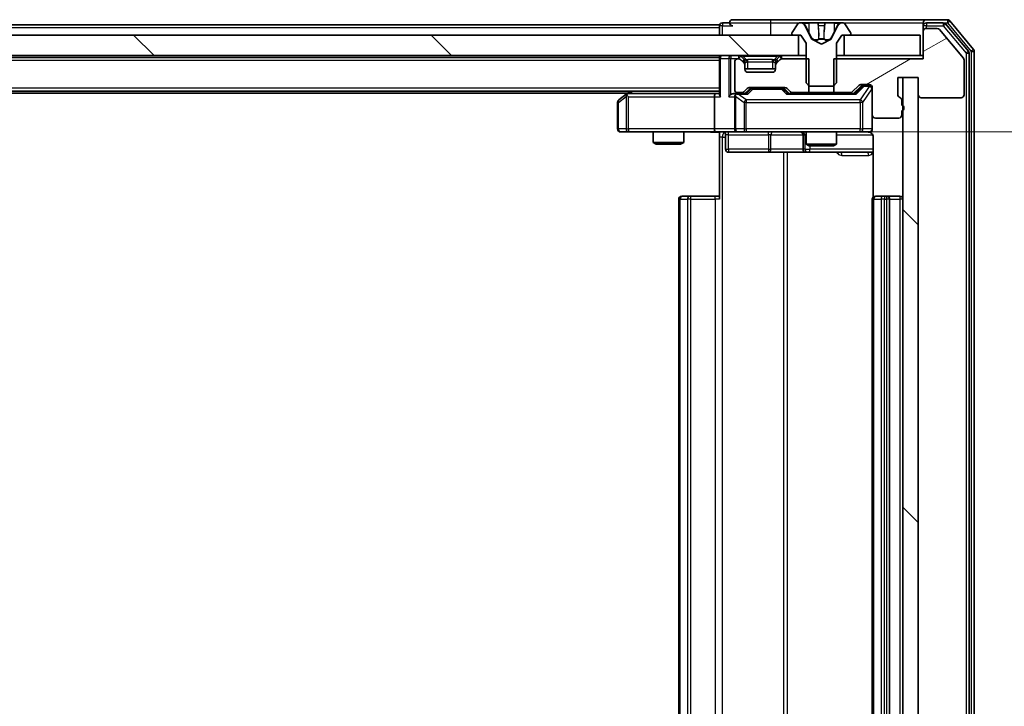
# Model space of a CAD drawing. Units: millimetres. Extents: x 0 to 10030, y 0 to 1826.
# Drawn here: x 2727 to 2824, y 1423 to 1490 of the extents above; entities that cross this region are included whole.
import ezdxf

# ---------------------------------------------------------------- set-up
doc = ezdxf.new("R2010")
doc.units = ezdxf.units.MM
doc.header["$LTSCALE"] = 2.5
doc.layers.get('Defpoints').update_dxf_attribs({"lineweight": 25})
for name, color, linetype, lineweight in [('Dimension (ISO)', 7, 'Continuous', 18), ('Dimension (ISO) @ 1', 7, 'Continuous', 18), ('Visible (ISO)', 7, 'Continuous', 35), ('Visible Narrow (ISO)', 7, 'Continuous', 25)]:
    doc.layers.add(name, color=color, linetype=linetype, lineweight=lineweight)
doc.layers.add('Hatch (ISO)', color=1, linetype='Continuous', lineweight=18, true_color=0xff0000)
doc.styles.add('Note Text (TK)', font='MS PGothic.ttf')
doc.dimstyles.new('Default - Method 1b (TK)', dxfattribs={"dimscale": 2.5, "dimtxt": 2.5, "dimasz": 2.5, "dimexe": 1, "dimexo": 1.5, "dimgap": 1, "dimtad": 1, "dimrnd": 1e-08, "dimdsep": 46, "dimtxsty": 'Note Text (TK)', "dimcen": 0.09, "dimdle": 5, "dimclrd": 100, "dimclre": 100, "dimclrt": 7, "dimadec": 1, "dimazin": 1, "dimtfac": 1, "dimtmove": 0, "dimatfit": 3, "dimfxl": 0, "dimtolj": 1, "dimlwd": -1, "dimlwe": -1, "dimarcsym": 0})
pattern_1 = [(135.0002, (893.25, -52), (-14.59286, -14.59297), [])]

# ---------------------------------------------------------------- blocks, each defined once
blk = doc.blocks.new('*D117')
at = {"layer": 'Defpoints', "color": 0, "transparency": 16777216}
for p in [(2795.392, 1479.045), (2795.392, 1368.545), (2918.892, 1368.545)]:
    blk.add_point(p, dxfattribs=at)
at = {"layer": 'Dimension (ISO)', "color": 100, "transparency": 16777216}
for p, q in [((2805.142, 1479.045), (2925.392, 1479.045)), ((2918.892, 1462.795), (2918.892, 1384.795)), ((2805.142, 1368.545), (2925.392, 1368.545))]:
    blk.add_line(p, q, dxfattribs=at)
for points in [[(2916.183, 1462.795), (2921.6, 1462.795), (2918.892, 1479.045)], [(2916.183, 1384.795), (2921.6, 1384.795), (2918.892, 1368.545)]]:
    blk.add_solid(points, dxfattribs=at)
at = {"layer": 'Dimension (ISO)', "color": 7, "transparency": 16777216, "insert": (2904.267, 1399.605), "char_height": 16.25, "attachment_point": 4, "rotation": 90, "style": 'Note Text (TK)'}
blk.add_mtext('\\A1;110.5', dxfattribs=at)

msp = doc.modelspace()

# ---------------------------------------------------------------- hatches: boundary and pattern name
at = {"layer": 'Hatch (ISO)'}
h = msp.add_hatch(dxfattribs=at)
h.set_pattern_fill('ANSI31', color=256, scale=165.1, angle=-14.999978, style=0)
h.set_pattern_definition([(30, (893.25, -52), (-10.31876, 17.8726), [])])
edge = h.paths.add_edge_path()
edge.add_line((2813.6675, 1481.6783), (2813.6675, 1482.1298))
edge.add_ellipse((2813.3675, 1482.1298), major_axis=(0, 0.3), ratio=1, start_angle=270, end_angle=340.528779)
edge.add_ellipse((2813.5675, 1482.6954), major_axis=(-0.2828, 0.1), ratio=1, start_angle=19.471221, end_angle=90, ccw=False)
edge.add_line((2813.2675, 1482.6954), (2813.2675, 1484.3954))
edge.add_line((2813.2675, 1484.3954), (2815.2675, 1484.3954))
edge.add_line((2815.2675, 1484.3954), (2815.2675, 1482.6954))
edge.add_ellipse((2815.5675, 1482.6954), major_axis=(0, -0.3), ratio=1, start_angle=270, end_angle=360)
edge.add_line((2815.5675, 1482.3954), (2819.4675, 1482.3954))
edge.add_ellipse((2819.4675, 1482.6954), major_axis=(0.3, 0), ratio=1, start_angle=270, end_angle=360)
edge.add_line((2819.7675, 1482.6954), (2819.7675, 1486.0868))
edge.add_ellipse((2819.4675, 1486.0868), major_axis=(0, 0.3), ratio=1, start_angle=270, end_angle=309.805571)
edge.add_line((2819.698, 1486.2789), (2817.3575, 1489.0875))
edge.add_ellipse((2817.127, 1488.8954), major_axis=(-0.1921, 0.2305), ratio=1, start_angle=270, end_angle=320.194429)
edge.add_line((2817.127, 1489.1954), (2816.0675, 1489.1954))
edge.add_ellipse((2816.0675, 1488.8954), major_axis=(-0.3, 0), ratio=1, start_angle=270, end_angle=360)
edge.add_line((2815.7675, 1488.8954), (2815.7675, 1486.1954))
edge.add_line((2815.7675, 1486.1954), (2806.997, 1486.1954))
edge.add_line((2806.997, 1486.1954), (2806.997, 1482.8954))
edge.add_line((2806.997, 1482.8954), (2808.5933, 1482.8954))
edge.add_ellipse((2808.5933, 1483.1954), major_axis=(0.3, 0), ratio=1, start_angle=270, end_angle=315)
edge.add_line((2808.8054, 1482.9833), (2809.4297, 1483.6076))
edge.add_ellipse((2809.6418, 1483.3954), major_axis=(0.2121, 0.2121), ratio=1, start_angle=45, end_angle=90, ccw=False)
edge.add_line((2809.6418, 1483.6954), (2810.4675, 1483.6954))
edge.add_ellipse((2810.4675, 1483.3954), major_axis=(0.3, 0), ratio=1, start_angle=0, end_angle=90, ccw=False)
edge.add_line((2810.7675, 1483.3954), (2810.7675, 1480.6954))
edge.add_ellipse((2811.0675, 1480.6954), major_axis=(0, -0.3), ratio=1, start_angle=270, end_angle=360)
edge.add_line((2811.0675, 1480.3954), (2813.3675, 1480.3954))
edge.add_ellipse((2813.3675, 1480.6954), major_axis=(0.3, 0), ratio=1, start_angle=270, end_angle=360)
edge.add_line((2813.6675, 1480.6954), (2813.6675, 1481.1126))
edge.add_ellipse((2813.5675, 1481.3954), major_axis=(0.2828, 0.1), ratio=1, start_angle=270, end_angle=411.057559)
h = msp.add_hatch(dxfattribs=at)
h.set_pattern_fill('ANSI31', color=256, scale=165.1, angle=90.00021, style=0)
h.set_pattern_definition(pattern_1)
h.paths.add_polyline_path([(2408.0175, 1488.5454), (2408.0175, 1486.5454), (2803.5175, 1486.5454), (2803.5175, 1488.5454)])
h = msp.add_hatch(dxfattribs=at)
h.set_pattern_fill('ANSI31', color=256, scale=165.1, angle=90.00021, style=0)
h.set_pattern_definition(pattern_1)
h.paths.add_polyline_path([(2815.2675, 1484.3954), (2813.7675, 1484.3954), (2813.7675, 1363.1954), (2815.2675, 1363.1954)])

# ---------------------------------------------------------------- linework, layer by layer
at = {"layer": 'Visible (ISO)'}
for p, q in [((2796.7675, 1489.7454), (2796.0675, 1489.7454)), ((2800.7675, 1490.0454), (2797.0675, 1490.0454)), ((2816.0675, 1490.0454), (2800.7675, 1490.0454)), ((2803.4584, 1489.6544), (2802.8998, 1488.7952)), ((2803.7075, 1489.7454), (2803.6261, 1489.7454)), ((2803.7448, 1489.7454), (2803.7075, 1489.7454)), ((2804.5243, 1489.7454), (2803.7448, 1489.7454)), ((2804.5243, 1489.7454), (2805.3635, 1489.7454)), ((2805.3771, 1489.7454), (2805.3635, 1489.7454)), ((2806.158, 1489.7454), (2805.3771, 1489.7454)), ((2806.1716, 1489.7454), (2806.158, 1489.7454)), ((2806.1716, 1489.7454), (2807.0107, 1489.7454)), ((2807.7903, 1489.7454), (2807.0107, 1489.7454)), ((2807.8276, 1489.7454), (2807.7903, 1489.7454)), ((2807.909, 1489.7454), (2807.8276, 1489.7454)), ((2808.6352, 1488.7952), (2808.0767, 1489.6544)), ((2815.7675, 1489.4454), (2815.7675, 1489.7454)), ((2818.127, 1490.0454), (2816.0675, 1490.0454)), ((2817.7262, 1489.7454), (2816.0675, 1489.7454)), ((2820.698, 1487.1289), (2818.3575, 1489.9375)), ((2795.7675, 1489.5454), (2608.1475, 1489.5454)), ((2795.7675, 1489.2454), (2795.7675, 1489.5454)), ((2795.7675, 1489.2454), (2795.7675, 1488.5454)), ((2804.7987, 1488.1712), (2804.1554, 1489.4677)), ((2807.3797, 1489.4677), (2806.7363, 1488.1712)), ((2815.7675, 1489.4454), (2815.7675, 1488.8954)), ((2815.7675, 1488.8954), (2815.7675, 1486.1954)), ((2817.127, 1489.1954), (2816.0675, 1489.1954)), ((2819.698, 1486.2789), (2817.3575, 1489.0875)), ((2820.198, 1486.9479), (2817.9566, 1489.6375)), ((2803.5175, 1488.5454), (2408.0175, 1488.5454)), ((2802.8675, 1488.6862), (2802.8675, 1488.6454)), ((2802.9675, 1488.5454), (2803.7675, 1488.5454)), ((2803.5175, 1486.5454), (2803.5175, 1488.5454)), ((2803.7675, 1488.5454), (2804.2675, 1487.7454)), ((2804.2675, 1487.7454), (2804.2675, 1483.8454)), ((2805.7675, 1487.6454), (2804.82, 1488.1492)), ((2806.715, 1488.1492), (2805.7675, 1487.6454)), ((2807.2675, 1487.7454), (2807.7675, 1488.5454)), ((2807.2675, 1483.8454), (2807.2675, 1487.7454)), ((2807.7675, 1488.5454), (2808.5675, 1488.5454)), ((2815.4675, 1488.5454), (2808.0175, 1488.5454)), ((2808.0175, 1488.5454), (2808.0175, 1486.5454)), ((2808.6675, 1488.6454), (2808.6675, 1488.6862)), ((2815.4675, 1486.5454), (2815.4675, 1488.5454)), ((2820.7675, 1360.6541), (2820.7675, 1486.9368)), ((2408.0175, 1486.5454), (2803.5175, 1486.5454)), ((2795.7675, 1486.3454), (2415.7675, 1486.3454)), ((2795.7675, 1486.5454), (2795.7675, 1486.3454)), ((2795.7675, 1486.2454), (2795.7675, 1486.3454)), ((2795.7675, 1486.2454), (2795.7675, 1482.7076)), ((2797.2675, 1485.8954), (2797.2675, 1483.1954)), ((2797.6433, 1486.1954), (2797.5675, 1486.1954)), ((2798.1797, 1486.1333), (2797.8554, 1486.4576)), ((2798.1797, 1485.7833), (2797.8554, 1486.1076)), ((2798.2001, 1486.1129), (2798.1797, 1486.1333)), ((2798.2675, 1485.5712), (2798.2675, 1485.9212)), ((2801.2675, 1485.9212), (2801.2675, 1485.5712)), ((2801.3554, 1486.1333), (2801.335, 1486.1129)), ((2801.6797, 1486.4576), (2801.3554, 1486.1333)), ((2801.6797, 1486.1076), (2801.3554, 1485.7833)), ((2804.538, 1486.1954), (2801.8918, 1486.1954)), ((2804.2675, 1486.5454), (2803.5175, 1486.5454)), ((2804.538, 1482.8954), (2804.538, 1486.1954)), ((2815.7675, 1486.1954), (2806.997, 1486.1954)), ((2806.997, 1486.1954), (2806.997, 1482.8954)), ((2808.0175, 1486.5454), (2807.2675, 1486.5454)), ((2808.0175, 1486.5454), (2815.4675, 1486.5454)), ((2815.7675, 1486.5454), (2815.4675, 1486.5454)), ((2819.7675, 1482.6954), (2819.7675, 1486.0868)), ((2820.2675, 1360.8351), (2820.2675, 1486.7558)), ((2798.2675, 1485.1954), (2798.2675, 1485.5712)), ((2801.2675, 1485.2454), (2798.2675, 1485.2454)), ((2800.9675, 1484.8954), (2798.5675, 1484.8954)), ((2801.2675, 1485.5712), (2801.2675, 1485.1954)), ((2813.2675, 1482.6954), (2813.2675, 1484.3954)), ((2813.2675, 1484.3954), (2815.2675, 1484.3954)), ((2815.2675, 1484.3954), (2813.7675, 1484.3954)), ((2813.7675, 1484.3954), (2813.7675, 1363.1954)), ((2815.2675, 1363.1954), (2815.2675, 1484.3954)), ((2815.2675, 1484.3954), (2815.2675, 1482.6954)), ((2795.7675, 1483.0454), (2415.7675, 1483.0454)), ((2787.0342, 1483.0454), (2786.6209, 1482.7354)), ((2797.5675, 1482.8954), (2797.9433, 1482.8954)), ((2798.1554, 1482.9833), (2798.4797, 1483.3076)), ((2798.2675, 1482.7954), (2798.6796, 1483.2076)), ((2798.6918, 1483.3954), (2802.1933, 1483.3954)), ((2799.0352, 1483.2954), (2798.8918, 1483.2954)), ((2801.8498, 1483.2954), (2799.0352, 1483.2954)), ((2801.9932, 1483.2954), (2801.8498, 1483.2954)), ((2802.2054, 1483.2076), (2802.6175, 1482.7954)), ((2802.4054, 1483.3076), (2802.7297, 1482.9833)), ((2802.9418, 1482.8954), (2804.538, 1482.8954)), ((2804.2675, 1483.8454), (2804.5675, 1483.5454)), ((2804.2675, 1482.8954), (2804.2675, 1482.7954)), ((2806.997, 1482.8954), (2804.538, 1482.8954)), ((2804.5675, 1483.5454), (2806.9675, 1483.5454)), ((2806.9675, 1483.5454), (2807.2675, 1483.8454)), ((2806.997, 1482.8954), (2808.5933, 1482.8954)), ((2807.2675, 1482.8954), (2807.2675, 1482.7954)), ((2808.8054, 1482.9833), (2809.4297, 1483.6076)), ((2808.9175, 1482.7954), (2809.6296, 1483.5076)), ((2809.6418, 1483.6954), (2810.4675, 1483.6954)), ((2809.9783, 1483.5954), (2809.8418, 1483.5954)), ((2810.4675, 1483.5954), (2809.9783, 1483.5954)), ((2810.7675, 1483.3954), (2810.7675, 1480.6954)), ((2786.7675, 1482.8454), (2424.7675, 1482.8454)), ((2785.7675, 1481.9454), (2785.7675, 1479.3454)), ((2786.6209, 1482.7354), (2785.8875, 1482.1854)), ((2786.8309, 1482.4954), (2786.6753, 1482.6511)), ((2795.3918, 1482.7954), (2786.8009, 1482.7954)), ((2795.2675, 1482.4954), (2795.2675, 1479.3454)), ((2795.7675, 1482.7954), (2795.3918, 1482.7954)), ((2797.5675, 1482.7954), (2797.1918, 1482.7954)), ((2797.2675, 1482.4954), (2797.2675, 1479.3454)), ((2798.4436, 1482.7954), (2797.5675, 1482.7954)), ((2809.0936, 1482.7954), (2802.4414, 1482.7954)), ((2813.6675, 1481.6783), (2813.6675, 1482.1298)), ((2815.5675, 1482.3954), (2819.4675, 1482.3954)), ((2813.6675, 1480.6954), (2813.6675, 1481.1126)), ((2810.7675, 1479.3454), (2810.7675, 1480.6954)), ((2811.0675, 1480.3954), (2813.3675, 1480.3954)), ((2786.0675, 1479.0454), (2786.8309, 1479.0454)), ((2786.8309, 1479.0454), (2795.3918, 1479.0454)), ((2789.2675, 1479.0454), (2789.2675, 1477.9988)), ((2792.2675, 1479.0454), (2792.2675, 1477.9988)), ((2797.5675, 1479.0454), (2795.3918, 1479.0454)), ((2795.7675, 1479.0377), (2795.7675, 1478.5454)), ((2797.5675, 1479.0454), (2798.3857, 1479.0454)), ((2798.3857, 1479.0454), (2809.5821, 1479.0454)), ((2804.2675, 1479.0454), (2804.2675, 1477.8488)), ((2807.2675, 1479.0454), (2807.2675, 1477.8488)), ((2809.5821, 1479.0454), (2810.4675, 1479.0454)), ((2795.7675, 1472.4454), (2795.7675, 1478.5454)), ((2796.3688, 1478.7454), (2796.3688, 1477.3454)), ((2803.973, 1478.7454), (2803.973, 1477.3454)), ((2810.8574, 1478.5454), (2810.8574, 1472.6595)), ((2789.2675, 1477.9988), (2792.2675, 1477.9988)), ((2789.5743, 1477.8454), (2789.2675, 1477.9988)), ((2791.9608, 1477.8454), (2789.5743, 1477.8454)), ((2791.9608, 1477.8454), (2792.2675, 1477.9988)), ((2804.2675, 1477.8488), (2807.2675, 1477.8488)), ((2804.5743, 1477.6954), (2804.2675, 1477.8488)), ((2806.9608, 1477.6954), (2804.5743, 1477.6954)), ((2806.9608, 1477.6954), (2807.2675, 1477.8488)), ((2796.6688, 1477.0454), (2800.5985, 1477.0454)), ((2800.5985, 1477.0454), (2804.273, 1477.0454)), ((2804.273, 1477.0454), (2804.4446, 1477.0454)), ((2804.4446, 1477.0454), (2810.8574, 1477.0454)), ((2791.7675, 1472.4454), (2791.7675, 1375.1454)), ((2792.0675, 1472.7454), (2792.1261, 1472.7454)), ((2792.8332, 1472.7454), (2792.1261, 1472.7454)), ((2792.8332, 1472.7454), (2792.9746, 1472.7454)), ((2795.3533, 1472.7454), (2792.9746, 1472.7454)), ((2795.3533, 1472.7454), (2795.7675, 1472.7454)), ((2810.7675, 1472.4454), (2810.7675, 1375.1454)), ((2811.0675, 1472.7454), (2811.1261, 1472.7454)), ((2811.8332, 1472.7454), (2811.1261, 1472.7454)), ((2811.8332, 1472.7454), (2811.9746, 1472.7454)), ((2812.1675, 1472.7454), (2811.9746, 1472.7454)), ((2813.4675, 1472.7454), (2812.1675, 1472.7454)), ((2812.4675, 1375.1454), (2812.4675, 1472.4454))]:
    msp.add_line(p, q, dxfattribs=at)
for centre, radius, start, end in [((2796.0675, 1489.4454), 0.3, 90, 180), ((2797.0675, 1489.7454), 0.3, 90, 180), ((2797.0675, 1489.7454), 0.3, 180, 270), ((2803.6261, 1489.5454), 0.2, 90, 146.976132), ((2803.7075, 1489.2454), 0.5, 26.391703, 90), ((2807.8276, 1489.2454), 0.5, 90, 153.608297), ((2807.909, 1489.5454), 0.2, 33.023868, 90), ((2816.0675, 1489.7454), 0.3, 90, 180), ((2816.0675, 1489.4454), 0.3, 90, 180), ((2817.7262, 1489.4454), 0.3, 39.805571, 90), ((2818.127, 1489.7454), 0.3, 39.805571, 90), ((2803.0675, 1488.6862), 0.2, 146.976132, 180), ((2808.4675, 1488.6862), 0.2, 0, 33.023868), ((2816.0675, 1488.8954), 0.3, 90, 180), ((2817.127, 1488.8954), 0.3, 39.805571, 90), ((2802.9675, 1488.6454), 0.1, 180, 270), ((2804.8435, 1488.1934), 0.05, 206.391703, 242), ((2806.6915, 1488.1934), 0.05, 298, 333.608297), ((2808.5675, 1488.6454), 0.1, 270, 0), ((2819.9675, 1486.7558), 0.3, 0, 39.805571), ((2820.4675, 1486.9368), 0.3, 0, 39.805571), ((2796.0675, 1486.2454), 0.3, 90, 180), ((2797.5675, 1485.8954), 0.3, 90, 180), ((2797.6433, 1486.2454), 0.3, 45, 90), ((2797.6433, 1485.8954), 0.3, 45, 90), ((2797.9675, 1485.9212), 0.3, 0, 45), ((2801.5675, 1485.9212), 0.3, 135, 180), ((2801.8918, 1486.2454), 0.3, 90, 135), ((2801.8918, 1485.8954), 0.3, 90, 135), ((2819.4675, 1486.0868), 0.3, 0, 39.805571), ((2797.9675, 1485.5712), 0.3, 0, 45), ((2798.5675, 1485.1954), 0.3, 180, 270), ((2800.9675, 1485.1954), 0.3, 270, 0), ((2801.5675, 1485.5712), 0.3, 135, 180), ((2797.5675, 1483.1954), 0.3, 180, 270), ((2797.9433, 1483.1954), 0.3, 270, 315), ((2798.6918, 1483.0954), 0.3, 90, 135), ((2802.1933, 1483.0954), 0.3, 45, 90), ((2802.9418, 1483.1954), 0.3, 225, 270), ((2808.5933, 1483.1954), 0.3, 270, 315), ((2809.6418, 1483.3954), 0.3, 90, 135), ((2810.4675, 1483.3954), 0.3, 0, 90), ((2810.4675, 1483.2954), 0.3, 0, 90), ((2786.0675, 1481.9454), 0.3, 126.869898, 180), ((2786.8009, 1482.4954), 0.3, 113.437984, 126.869898), ((2786.8009, 1482.4954), 0.3, 90, 113.437984), ((2797.5675, 1482.4954), 0.3, 148.755545, 180), ((2797.5675, 1482.4954), 0.3, 90, 113.437985), ((2813.5675, 1482.6954), 0.3, 180, 250.528779), ((2813.3675, 1482.1298), 0.3, 0, 70.528779), ((2815.5675, 1482.6954), 0.3, 180, 270), ((2819.4675, 1482.6954), 0.3, 270, 0), ((2813.5675, 1481.3954), 0.3, 289.471221, 70.528779), ((2811.0675, 1480.6954), 0.3, 180, 270), ((2813.3675, 1480.6954), 0.3, 270, 0), ((2786.0675, 1479.3454), 0.3, 180, 270), ((2796.0688, 1478.7454), 0.3, 0, 90), ((2797.5675, 1479.3454), 0.3, 180, 270), ((2803.673, 1478.7454), 0.3, 0, 90), ((2810.2675, 1478.5454), 0.5, 75.524484, 90), ((2810.4675, 1479.3454), 0.3, 270, 0), ((2796.6688, 1477.3454), 0.3, 180, 270), ((2804.273, 1477.3454), 0.3, 180, 270), ((2792.0675, 1472.4454), 0.3, 90, 180), ((2811.0675, 1472.4454), 0.3, 90, 180), ((2812.1675, 1472.4454), 0.3, 0, 90), ((2813.4675, 1472.4454), 0.3, 0, 90)]:
    msp.add_arc(centre, radius, start, end, dxfattribs=at)
for centre, major_axis, ratio, start_param, end_param in [((2798.8918, 1482.9954), (-0.3, 0), 0.9998508, 4.712389, 5.4978618), ((2801.9932, 1482.9954), (0.3, 0), 0.9998508, 0.7853235, 1.5707963), ((2809.8418, 1483.2954), (-0.3, 0), 0.9998508, 4.712389, 5.4978618), ((2786.8309, 1482.518), (0.2411, 0.4823), 0.3700244, 1.4790131, 1.7537399), ((2795.3918, 1482.4954), (0, -0.3), 0.4142136, 3.1415927, 4.712389), ((2796.0675, 1482.4954), (-0.2772, 0.2772), 0.4142136, 0.3926991, 1.1780972), ((2796.8918, 1482.4954), (-0.2772, -0.2772), 0.4142136, 4.3196899, 5.1050881), ((2797.1918, 1482.4954), (-0.4243, 0), 0.7071068, 4.712389, 5.4977871), ((2797.5675, 1482.518), (-0.2515, 0.483), 0.3384375, 1.1216156, 1.3963425), ((2797.5998, 1482.4954), (-0.6487, 0.2044), 0.3384375, 4.8186392, 5.0530703), ((2798.5468, 1482.4954), (0.1246, -0.2958), 0.4004104, 2.3310669, 2.974568), ((2802.3383, 1482.4954), (-0.1246, -0.2958), 0.4004104, 3.3086173, 3.9521184), ((2809.1968, 1482.4954), (0.1246, -0.2958), 0.4004104, 2.3310669, 2.974568), ((2795.3918, 1479.3454), (0, -0.3), 0.4142136, 4.712389, 6.2831853)]:
    msp.add_ellipse(centre, major_axis=major_axis, ratio=ratio, start_param=start_param, end_param=end_param, dxfattribs=at)
for points, knots in [([(2803.75, 1489.7454), (2803.7493, 1489.7454), (2803.7486, 1489.7454), (2803.7469, 1489.7454), (2803.7458, 1489.7454), (2803.7448, 1489.7454)], [-0.00023059908, -0.00023059908, -0.00023059908, -0.00023059908, 0, 0, 0.00033832945, 0.00033832945, 0.00033832945, 0.00033832945]), ([(2803.7448, 1489.7454), (2803.7457, 1489.7454), (2803.7467, 1489.7454), (2803.7483, 1489.7454), (2803.7489, 1489.7454), (2803.7496, 1489.7454)], [-0.00033832945, -0.00033832945, -0.00033832945, -0.00033832945, 0, 0, 0.00024151791, 0.00024151791, 0.00024151791, 0.00024151791]), ([(2805.467, 1489.6625), (2805.465, 1489.7157), (2805.419, 1489.745), (2805.378, 1489.7454), (2805.3775, 1489.7454), (2805.3771, 1489.7454)], [0, 0, 0, 0, 0.032055974, 0.032055974, 0.032394303, 0.032394303, 0.032394303, 0.032394303]), ([(2805.3771, 1489.7454), (2805.3773, 1489.7454), (2805.3775, 1489.7454), (2805.3797, 1489.7454), (2805.3817, 1489.7452), (2805.3837, 1489.7449)], [-0.0323943032, -0.0323943032, -0.0323943032, -0.0323943032, -0.0320559737, -0.0320559737, -0.0289727583, -0.0289727583, -0.0289727583, -0.0289727583]), ([(2806.1569, 1489.7454), (2806.1568, 1489.7454), (2806.1568, 1489.7454), (2806.1564, 1489.7454), (2806.1561, 1489.7454), (2806.1558, 1489.7454)], [-0.00005424966, -0.00005424966, -0.00005424966, -0.00005424966, 0, 0, 0.00024151791, 0.00024151791, 0.00024151791, 0.00024151791]), ([(2806.1569, 1489.7454), (2806.157, 1489.7454), (2806.1572, 1489.7454), (2806.1575, 1489.7454), (2806.1578, 1489.7454), (2806.158, 1489.7454)], [-0.00023059908, -0.00023059908, -0.00023059908, -0.00023059908, 0, 0, 0.00033832945, 0.00033832945, 0.00033832945, 0.00033832945]), ([(2807.5262, 1489.6625), (2807.6076, 1489.7157), (2807.6988, 1489.745), (2807.7884, 1489.7454), (2807.7893, 1489.7454), (2807.7903, 1489.7454)], [0, 0, 0, 0, 0.032055974, 0.032055974, 0.032394303, 0.032394303, 0.032394303, 0.032394303]), ([(2807.7903, 1489.7454), (2807.7892, 1489.7454), (2807.7882, 1489.7454), (2807.7778, 1489.7454), (2807.7684, 1489.7452), (2807.7589, 1489.7449)], [-0.0323943032, -0.0323943032, -0.0323943032, -0.0323943032, -0.0320559737, -0.0320559737, -0.0289727583, -0.0289727583, -0.0289727583, -0.0289727583]), ([(2786.6815, 1482.7707), (2786.6806, 1482.7683), (2786.6797, 1482.7657), (2786.6744, 1482.7485), (2786.6719, 1482.7291), (2786.6715, 1482.6919), (2786.6728, 1482.6711), (2786.6753, 1482.6511)], [0.381031219, 0.381031219, 0.381031219, 0.381031219, 0.382741903, 0.382741903, 0.391761654, 0.391761654, 0.398553638, 0.398553638, 0.398553638, 0.398553638]), ([(2797.4482, 1482.7707), (2797.442, 1482.7679), (2797.4359, 1482.7651), (2797.4034, 1482.7483), (2797.3742, 1482.7268), (2797.3381, 1482.6899), (2797.3229, 1482.6702), (2797.311, 1482.6511)], [0.250886757, 0.250886757, 0.250886757, 0.250886757, 0.252877969, 0.252877969, 0.261958418, 0.261958418, 0.268388032, 0.268388032, 0.268388032, 0.268388032]), ([(2795.7675, 1479.0336), (2795.5743, 1479.0237), (2795.3806, 1479.0173), (2794.993, 1479.0283), (2794.7992, 1479.0454), (2794.605, 1479.0454)], [0, 0, 0, 0, 0.05805073, 0.05805073, 0.11630897, 0.11630897, 0.11630897, 0.11630897]), ([(2810.7675, 1479.3454), (2810.7675, 1479.3454), (2810.7675, 1479.3306), (2810.7675, 1479.3216), (2810.7675, 1479.3202), (2810.7675, 1479.3194), (2810.7675, 1479.3193), (2810.7675, 1479.3191), (2810.7675, 1479.3192), (2810.7675, 1479.3187), (2810.7675, 1479.3187), (2810.7675, 1479.3182), (2810.7675, 1479.3181), (2810.7675, 1479.3179), (2810.7675, 1479.3177), (2810.7675, 1479.3173), (2810.7675, 1479.317), (2810.7675, 1479.3158), (2810.7675, 1479.3146), (2810.7673, 1479.3047), (2810.7667, 1479.2958), (2810.764, 1479.272), (2810.7611, 1479.257), (2810.7486, 1479.2118), (2810.7352, 1479.1821), (2810.6999, 1479.1281), (2810.6773, 1479.1031), (2810.6265, 1479.0637), (2810.598, 1479.0484), (2810.5387, 1479.0275), (2810.5071, 1479.0215), (2810.4478, 1479.0195), (2810.4195, 1479.0225), (2810.3926, 1479.0296)], [0, 0, 0, 0, 0.05282385, 0.05282385, 0.06906224, 0.06906224, 0.07210669, 0.07210669, 0.07439008, 0.07439008, 0.07481926, 0.07481926, 0.07490208, 0.07490208, 0.07498564, 0.07498564, 0.07506924, 0.07506924, 0.07540829, 0.07540829, 0.07805539, 0.07805539, 0.08260851, 0.08260851, 0.09213501, 0.09213501, 0.10197613, 0.10197613, 0.11142608, 0.11142608, 0.12085666, 0.12085666, 0.1292132, 0.1292132, 0.1292132, 0.1292132]), ([(2810.4871, 1479.0208), (2810.5017, 1479.0164), (2810.5159, 1479.0115), (2810.5899, 1478.9819), (2810.6559, 1478.9398), (2810.7487, 1478.8511), (2810.7927, 1478.7894), (2810.8422, 1478.6764), (2810.8574, 1478.6057), (2810.8574, 1478.5454)], [0.090530767, 0.090530767, 0.090530767, 0.090530767, 0.094854307, 0.094854307, 0.114425932, 0.114425932, 0.133369726, 0.133369726, 0.151444025, 0.151444025, 0.151444025, 0.151444025])]:
    msp.add_open_spline(points, degree=3, knots=knots, dxfattribs=at)
for points in [[(2805.3837, 1489.7449), (2805.4023, 1489.742), (2805.4209, 1489.7263), (2805.4218, 1489.6998)], [(2807.7589, 1489.7449), (2807.6704, 1489.742), (2807.5806, 1489.7263), (2807.4999, 1489.6998)]]:
    msp.add_open_spline(points, degree=3, dxfattribs=at)
at = {"layer": 'Visible Narrow (ISO)'}
for p, q in [((2796.0675, 1489.7454), (2796.0675, 1489.4454)), ((2796.7675, 1489.7454), (2800.7675, 1489.7454)), ((2800.7675, 1490.0454), (2800.7675, 1489.7454)), ((2800.7675, 1489.7454), (2800.7675, 1488.5454)), ((2800.7675, 1489.7454), (2803.6261, 1489.7454)), ((2804.0351, 1489.6998), (2804.5252, 1489.6998)), ((2805.4133, 1489.6998), (2804.5252, 1489.6998)), ((2804.5252, 1489.6998), (2804.5265, 1488.8695)), ((2805.4133, 1489.6998), (2805.4218, 1489.6998)), ((2805.4133, 1489.6998), (2805.4859, 1488.8695)), ((2806.1218, 1489.6998), (2806.0491, 1488.8695)), ((2806.1132, 1489.6998), (2806.1218, 1489.6998)), ((2807.0099, 1489.6998), (2806.1218, 1489.6998)), ((2807.0099, 1489.6998), (2807.0086, 1488.8695)), ((2807.0099, 1489.6998), (2807.4999, 1489.6998)), ((2807.909, 1489.7454), (2815.7675, 1489.7454)), ((2816.0675, 1489.7454), (2816.0675, 1489.4454)), ((2817.7262, 1489.7454), (2817.7262, 1489.4454)), ((2817.7262, 1489.7454), (2818.127, 1489.7454)), ((2818.127, 1490.0454), (2818.127, 1489.7454)), ((2818.127, 1489.7454), (2818.3575, 1489.9375)), ((2818.127, 1489.7454), (2820.4675, 1486.9368)), ((2795.7675, 1489.2454), (2608.3425, 1489.2454)), ((2796.0675, 1489.4454), (2795.7675, 1489.4454)), ((2796.0675, 1489.4454), (2797.0675, 1489.4454)), ((2796.0675, 1488.5454), (2796.0675, 1489.4454)), ((2804.1554, 1489.4677), (2804.1814, 1489.4677)), ((2804.5265, 1488.8695), (2804.2246, 1489.4856)), ((2805.4373, 1489.4856), (2805.4859, 1488.8695)), ((2805.4791, 1489.4677), (2806.056, 1489.4677)), ((2806.0491, 1488.8695), (2806.0978, 1489.4856)), ((2807.3105, 1489.4856), (2807.0086, 1488.8695)), ((2807.3537, 1489.4677), (2807.3797, 1489.4677)), ((2816.0675, 1489.4454), (2815.7675, 1489.4454)), ((2816.0675, 1489.4454), (2817.7262, 1489.4454)), ((2816.0675, 1489.1954), (2816.0675, 1489.4454)), ((2817.7262, 1489.4454), (2817.9566, 1489.6375)), ((2817.7262, 1489.4454), (2819.9675, 1486.7558)), ((2804.8306, 1488.1712), (2804.7987, 1488.1712)), ((2804.82, 1488.1492), (2804.8512, 1488.1492)), ((2806.0141, 1488.1712), (2805.521, 1488.1712)), ((2805.5264, 1488.1492), (2806.0086, 1488.1492)), ((2806.6838, 1488.1492), (2806.715, 1488.1492)), ((2806.7363, 1488.1712), (2806.7044, 1488.1712)), ((2820.198, 1486.9479), (2819.9675, 1486.7558)), ((2820.698, 1487.1289), (2820.4675, 1486.9368)), ((2820.4675, 1486.9368), (2820.7675, 1486.9368)), ((2820.4675, 1486.9368), (2820.4675, 1360.6541)), ((2795.7675, 1486.0454), (2415.7675, 1486.0454)), ((2795.8554, 1486.2454), (2795.7675, 1486.2454)), ((2795.8554, 1486.2454), (2796.6797, 1486.2454)), ((2795.8554, 1482.4954), (2795.8554, 1486.2454)), ((2796.8918, 1486.2454), (2796.6797, 1486.2454)), ((2796.6797, 1486.2454), (2796.6797, 1482.4954)), ((2796.8918, 1486.5454), (2796.8918, 1486.2454)), ((2796.8918, 1486.2454), (2797.6433, 1486.2454)), ((2796.8918, 1482.7076), (2796.8918, 1486.2454)), ((2797.6433, 1486.5454), (2797.6433, 1486.2454)), ((2797.8554, 1486.4576), (2797.6433, 1486.2454)), ((2797.6433, 1486.2454), (2797.6984, 1486.1903)), ((2798.0047, 1485.9583), (2798.1797, 1486.1333)), ((2798.2675, 1485.9212), (2798.0418, 1485.9212)), ((2798.0675, 1486.4576), (2798.0675, 1486.5454)), ((2798.0675, 1486.4576), (2798.4122, 1486.1129)), ((2798.0675, 1486.4576), (2801.4675, 1486.4576)), ((2798.2675, 1485.9212), (2798.2778, 1485.9007)), ((2798.5675, 1485.9212), (2798.5675, 1486.1333)), ((2800.9675, 1486.1333), (2798.5675, 1486.1333)), ((2798.5675, 1485.9212), (2800.9675, 1485.9212)), ((2798.5675, 1485.2454), (2798.5675, 1485.9212)), ((2800.9675, 1485.9212), (2800.9675, 1486.1333)), ((2800.9675, 1485.9212), (2800.9675, 1485.2454)), ((2801.4675, 1486.4576), (2801.1228, 1486.1129)), ((2801.2573, 1485.9007), (2801.2675, 1485.9212)), ((2801.4933, 1485.9212), (2801.2675, 1485.9212)), ((2801.3554, 1486.1333), (2801.5304, 1485.9583)), ((2801.4675, 1486.4576), (2801.4675, 1486.5454)), ((2801.8918, 1486.2454), (2801.6797, 1486.4576)), ((2801.8367, 1486.1903), (2801.8918, 1486.2454)), ((2801.8918, 1486.2454), (2801.8918, 1486.5454)), ((2801.8918, 1486.2454), (2804.2675, 1486.2454)), ((2807.2675, 1486.2454), (2815.7675, 1486.2454)), ((2819.9675, 1486.7558), (2820.2675, 1486.7558)), ((2819.9675, 1486.7558), (2819.9675, 1360.8351)), ((2798.4017, 1484.9454), (2801.1334, 1484.9454)), ((2795.7675, 1483.3454), (2415.7675, 1483.3454)), ((2786.9144, 1482.7954), (2787.2477, 1483.0454)), ((2798.8231, 1483.2076), (2798.4205, 1482.7954)), ((2798.5468, 1482.7354), (2799.0352, 1483.2354)), ((2798.6796, 1483.2076), (2798.8231, 1483.2076)), ((2799.0352, 1483.2954), (2799.0352, 1483.2354)), ((2799.0352, 1483.2354), (2801.8498, 1483.2354)), ((2801.8498, 1483.2354), (2801.8498, 1483.2954)), ((2801.8498, 1483.2354), (2802.3383, 1482.7354)), ((2802.4646, 1482.7954), (2802.0619, 1483.2076)), ((2802.0619, 1483.2076), (2802.2054, 1483.2076)), ((2809.7662, 1483.5076), (2809.0705, 1482.7954)), ((2809.1968, 1482.7354), (2809.9783, 1483.5354)), ((2810.4675, 1483.5136), (2809.5821, 1482.1854)), ((2809.6296, 1483.5076), (2809.7662, 1483.5076)), ((2809.8504, 1481.9454), (2810.7359, 1483.2736)), ((2809.9783, 1483.5954), (2809.9783, 1483.5354)), ((2809.9783, 1483.5354), (2810.4675, 1483.5354)), ((2810.4675, 1483.5354), (2810.4675, 1483.5954)), ((2810.4675, 1483.5354), (2810.4675, 1483.5136)), ((2810.7675, 1483.2736), (2810.7359, 1483.2736)), ((2810.7359, 1483.2736), (2810.7359, 1479.3454)), ((2785.7675, 1481.9454), (2785.8482, 1481.9454)), ((2785.8482, 1481.9454), (2786.6116, 1482.518)), ((2785.8482, 1479.3454), (2785.8482, 1481.9454)), ((2786.6116, 1482.518), (2786.6116, 1479.3454)), ((2786.8309, 1482.4954), (2795.2675, 1482.4954)), ((2786.8309, 1479.3454), (2786.8309, 1482.4954)), ((2795.2675, 1482.4954), (2795.8554, 1482.4954)), ((2796.6797, 1482.4954), (2797.2675, 1482.4954)), ((2797.3629, 1482.518), (2798.1811, 1481.9454)), ((2797.3629, 1479.3454), (2797.3629, 1482.518)), ((2797.5998, 1482.7354), (2798.5468, 1482.7354)), ((2798.3857, 1482.1854), (2797.5998, 1482.7354)), ((2798.3857, 1481.9454), (2798.1811, 1481.9454)), ((2798.1811, 1481.9454), (2798.1811, 1479.3454)), ((2798.3857, 1482.1854), (2798.3857, 1481.9454)), ((2809.5821, 1482.1854), (2798.3857, 1482.1854)), ((2798.3857, 1479.3454), (2798.3857, 1481.9454)), ((2798.3857, 1481.9454), (2809.5821, 1481.9454)), ((2802.3383, 1482.7354), (2809.1968, 1482.7354)), ((2809.5821, 1481.9454), (2809.5821, 1482.1854)), ((2809.8504, 1481.9454), (2809.5821, 1481.9454)), ((2809.5821, 1481.9454), (2809.5821, 1479.3454)), ((2809.8504, 1479.3454), (2809.8504, 1481.9454)), ((2785.7675, 1479.3454), (2785.8482, 1479.3454)), ((2786.6116, 1479.3454), (2785.8482, 1479.3454)), ((2786.6116, 1479.3454), (2786.8309, 1479.3454)), ((2795.2675, 1479.3454), (2786.8309, 1479.3454)), ((2786.8309, 1479.3454), (2786.8309, 1479.0454)), ((2797.2675, 1479.3454), (2795.2675, 1479.3454)), ((2797.2675, 1479.3454), (2797.3629, 1479.3454)), ((2798.1811, 1479.3454), (2797.3629, 1479.3454)), ((2798.1811, 1479.3454), (2798.3857, 1479.3454)), ((2798.3857, 1479.3454), (2798.3857, 1479.0454)), ((2809.5821, 1479.3454), (2798.3857, 1479.3454)), ((2809.5821, 1479.3454), (2809.8504, 1479.3454)), ((2809.5821, 1479.0454), (2809.5821, 1479.3454)), ((2810.7359, 1479.3454), (2809.8504, 1479.3454)), ((2810.7359, 1479.3454), (2810.7675, 1479.3454)), ((2796.0604, 1478.5454), (2795.7675, 1478.5454)), ((2796.0604, 1369.0454), (2796.0604, 1478.5454)), ((2796.0604, 1478.5454), (2796.3688, 1478.5454)), ((2796.6558, 1478.7454), (2796.3688, 1478.7454)), ((2796.6558, 1478.7454), (2800.5854, 1478.7454)), ((2796.6558, 1477.3454), (2796.6558, 1478.7454)), ((2800.8106, 1478.7454), (2800.5854, 1478.7454)), ((2800.5854, 1478.7454), (2800.5854, 1477.3454)), ((2800.8106, 1478.7454), (2803.973, 1478.7454)), ((2800.8106, 1477.3454), (2800.8106, 1478.7454)), ((2803.9733, 1478.7454), (2803.973, 1478.7454)), ((2803.9733, 1478.7454), (2804.1449, 1478.7454)), ((2803.9733, 1477.3454), (2803.9733, 1478.7454)), ((2804.2675, 1478.7454), (2804.1449, 1478.7454)), ((2804.1449, 1478.7454), (2804.1449, 1477.3454)), ((2807.2675, 1478.7454), (2810.8117, 1478.7454)), ((2796.3688, 1477.3454), (2796.6558, 1477.3454)), ((2800.5854, 1477.3454), (2796.6558, 1477.3454)), ((2800.5854, 1477.3454), (2800.8106, 1477.3454)), ((2803.973, 1477.3454), (2800.8106, 1477.3454)), ((2803.973, 1477.3454), (2803.9733, 1477.3454)), ((2804.1449, 1477.3454), (2803.9733, 1477.3454)), ((2804.1449, 1477.3454), (2804.6567, 1477.3454)), ((2804.6567, 1477.3454), (2804.6567, 1477.6954)), ((2810.8574, 1477.3454), (2804.6567, 1477.3454)), ((2802.0384, 1477.0454), (2802.0384, 1370.5454)), ((2802.4427, 1370.5454), (2802.4427, 1477.0454)), ((2807.7824, 1476.7454), (2810.4125, 1476.7454)), ((2791.914, 1472.4454), (2791.7675, 1472.4454)), ((2791.914, 1375.1454), (2791.914, 1472.4454)), ((2791.914, 1472.4454), (2792.6211, 1472.4454)), ((2792.6211, 1472.4454), (2792.6211, 1375.1454)), ((2792.9746, 1472.4454), (2792.6211, 1472.4454)), ((2792.9746, 1472.4454), (2792.9746, 1472.7454)), ((2792.9746, 1375.1454), (2792.9746, 1472.4454)), ((2792.9746, 1472.4454), (2795.3533, 1472.4454)), ((2795.3533, 1472.4454), (2795.3533, 1472.7454)), ((2795.3533, 1472.4454), (2795.3533, 1375.1454)), ((2795.7675, 1472.4454), (2795.3533, 1472.4454)), ((2810.914, 1472.4454), (2810.7675, 1472.4454)), ((2810.914, 1375.1454), (2810.914, 1472.4454)), ((2810.914, 1472.4454), (2811.6211, 1472.4454)), ((2811.6211, 1472.4454), (2811.6211, 1375.1454)), ((2811.9746, 1472.4454), (2811.6211, 1472.4454)), ((2811.9746, 1472.7454), (2811.9746, 1472.4454)), ((2811.9746, 1375.1454), (2811.9746, 1472.4454)), ((2811.9746, 1472.4454), (2812.1675, 1472.4454)), ((2812.1675, 1472.7454), (2812.1675, 1472.4454)), ((2812.1675, 1472.4454), (2812.1675, 1375.1454)), ((2812.4675, 1472.4454), (2812.1675, 1472.4454)), ((2812.4675, 1472.4454), (2813.4675, 1472.4454)), ((2813.4675, 1472.7454), (2813.4675, 1472.4454)), ((2813.4675, 1472.4454), (2813.4675, 1375.1454)), ((2813.7675, 1472.4454), (2813.4675, 1472.4454))]:
    msp.add_line(p, q, dxfattribs=at)
for centre, radius, start, end in [((2798.5675, 1485.5333), 0.6, 90, 105), ((2800.9675, 1485.5333), 0.6, 75, 90), ((2801.8498, 1482.9954), 0.3, 45, 90.004276)]:
    msp.add_arc(centre, radius, start, end, dxfattribs=at)
for centre, major_axis, ratio, start_param, end_param in [((2804.036, 1489.7042), (-0.0274, -0.0418), 0.0334121, 0.0931216, 1.4883037), ((2803.8347, 1489.3413), (-0.3313, 0.3368), 0.8605493, 4.3429192, 4.9581751), ((2804.5243, 1489.6954), (0, 0.05), 0.0174524, 4.7996554, 6.2831853), ((2805.3635, 1489.6954), (0, 0.05), 0.9998477, 4.7996554, 6.2831853), ((2805.4716, 1489.7042), (-0.0499, -0.003), 0.8354784, 0.0316436, 1.4268258), ((2805.4567, 1489.3413), (-0.0375, 0.4413), 0.0170949, 0.6210271, 1.236283), ((2806.0634, 1489.7042), (0.0499, -0.003), 0.8354784, 4.8563595, 6.2515417), ((2806.0784, 1489.3413), (0.0375, 0.4413), 0.0170949, 5.0469023, 5.6621582), ((2806.1716, 1489.6954), (0, 0.05), 0.9998477, 0, 1.4835299), ((2807.0107, 1489.6954), (0, 0.05), 0.0174524, 0, 1.4835299), ((2807.7004, 1489.3413), (-0.3313, -0.3368), 0.8605493, 4.4666028, 5.0818587), ((2807.499, 1489.7042), (0.0274, -0.0418), 0.0334121, 4.7948816, 6.1900638), ((2804.2254, 1489.4899), (-0.0449, -0.022), 0.0707177, 0.1613844, 1.5168075), ((2804.5273, 1488.8738), (-0.0449, -0.022), 0.0707153, 0.1657583, 1.5168043), ((2805.4871, 1489.4899), (-0.0498, -0.0039), 0.4389175, 0.0193506, 1.3747738), ((2805.5357, 1488.8738), (-0.0498, -0.0039), 0.4389579, 0.0193511, 1.370397), ((2805.9993, 1488.8738), (0.0498, -0.0039), 0.4389579, 4.9127883, 6.2638342), ((2806.048, 1489.4899), (0.0498, -0.0039), 0.4389175, 4.9084115, 6.2638347), ((2807.0077, 1488.8738), (0.0449, -0.022), 0.0707153, 4.766381, 6.117427), ((2807.3096, 1489.4899), (0.0449, -0.022), 0.0707177, 4.7663778, 6.1218009), ((2804.8739, 1488.1934), (-0.044, -0.0237), 0.0870412, 5.0547162, 6.052327), ((2804.8739, 1488.1934), (0, -0.05), 0.9670817, 5.1730111, 5.7944931), ((2804.8739, 1488.1934), (-0.0213, -0.0452), 0.271954, 4.9357689, 6.1587206), ((2805.5324, 1488.1934), (-0.0498, 0.0049), 0.4728258, 0.3892284, 1.3868392), ((2805.5324, 1488.1934), (0.0417, -0.0276), 0.8702675, 3.887757, 5.1107087), ((2805.5324, 1488.1934), (0, 0.05), 0.2544662, 2.0314184, 2.6529005), ((2806.0027, 1488.1934), (0.0417, 0.0276), 0.8702675, 4.3140693, 5.5370209), ((2806.0027, 1488.1934), (0, -0.05), 0.2544662, 0.4886922, 1.1101742), ((2806.0027, 1488.1934), (0.0498, 0.0049), 0.4728258, 4.8963461, 5.8939569), ((2806.6611, 1488.1934), (0.044, -0.0237), 0.0870412, 0.2308583, 1.2284691), ((2806.6611, 1488.1934), (0.0213, -0.0452), 0.271954, 0.1244647, 1.3474164), ((2806.6611, 1488.1934), (0, 0.05), 0.9670817, 3.6302849, 4.2517669), ((2796.0675, 1486.2454), (0, 0.3), 0.7071068, 0, 1.5707963), ((2796.8918, 1486.2454), (0, 0.3), 0.7071068, 0, 1.5707963), ((2798.4918, 1486.2454), (-0.6476, 0.2345), 0.1095524, 5.465756, 6.5129536), ((2797.988, 1485.9007), (0.2121, 0.2121), 0.9351131, 5.4642684, 6.2831853), ((2798.5675, 1486.1697), (-0.3688, -0.0542), 0.100173, 0.0743487, 1.1215463), ((2798.5675, 1486.1697), (-0.2751, -0.289), 0.4138619, 6.1349654, 7.1821629), ((2798.4122, 1485.9007), (0.0776, -0.2898), 0.2505628, 1.5037588, 2.3226757), ((2798.5675, 1485.3212), (0, 0.6), 0.5, 0, 0.2617994), ((2800.9675, 1485.3212), (0, 0.6), 0.5, 6.0213859, 6.2831853), ((2801.1228, 1485.9007), (-0.0776, -0.2898), 0.2505628, 3.9605096, 4.7794265), ((2800.9675, 1486.1697), (0.2751, -0.289), 0.4138619, 5.3842077, 6.4314052), ((2800.9675, 1486.1697), (-0.3688, 0.0542), 0.100173, 2.0200464, 3.0672439), ((2801.5471, 1485.9007), (-0.2121, 0.2121), 0.9351131, 0, 0.8189169), ((2801.0433, 1486.2454), (0.6476, 0.2345), 0.1095524, 6.053417, 7.1006146), ((2799.0352, 1482.9954), (0, 0.3), 0.9998508, 0, 0.7854728), ((2799.0352, 1482.9954), (-0.2146, 0.2096), 0.6901674, 5.305635, 6.266302), ((2801.8498, 1482.9954), (0.2146, 0.2096), 0.6901674, 0.0168833, 0.9775503), ((2809.9783, 1483.2954), (0, 0.3), 0.9998508, 0, 0.7854728), ((2809.9783, 1483.2954), (-0.2146, 0.2096), 0.6901674, 5.305635, 6.266302), ((2810.4675, 1483.2954), (0.3, 0), 0.8, 0, 1.5707963), ((2810.4675, 1483.2736), (0.3, 0), 0.8, 0, 1.5707963), ((2810.4675, 1483.2736), (0.2496, -0.1664), 0.7427814, 0.7314474, 2.0305866), ((2786.0675, 1481.9454), (-0.18, 0.24), 0.6509254, 0, 1.116638), ((2798.3857, 1481.9454), (-0.172, -0.2458), 0.6073134, 3.9975941, 5.1142321), ((2809.5821, 1481.9454), (-0.2496, 0.1664), 0.7427814, 3.87304, 5.1721792), ((2786.0675, 1479.3454), (0, -0.3), 0.7311768, 4.712389, 6.2831853), ((2786.8309, 1479.3454), (0, -0.3), 0.7311768, 4.712389, 6.2831853), ((2796.6427, 1478.7454), (0, 0.3), 0.0436194, 4.712389, 6.2831853), ((2797.5675, 1479.3454), (0, -0.3), 0.682188, 4.712389, 6.2831853), ((2798.3857, 1479.3454), (0, -0.3), 0.682188, 4.712389, 6.2831853), ((2800.5723, 1478.7454), (0, 0.3), 0.0436194, 4.712389, 6.2831853), ((2801.0228, 1478.7454), (0, 0.3), 0.7071068, 0, 1.5707963), ((2803.6736, 1478.7454), (0, 0.3), 0.9990482, 4.712389, 6.2831853), ((2803.8451, 1478.7454), (0, 0.3), 0.9990482, 4.712389, 6.2831853), ((2809.5821, 1479.3454), (0, -0.3), 0.8944272, 0, 1.5707963), ((2810.4675, 1479.3454), (0, -0.3), 0.8944272, 0, 1.5707963), ((2796.414, 1478.5454), (0, -0.5), 0.7071068, 3.6320888, 4.712389), ((2796.6688, 1477.3454), (0, -0.3), 0.0436194, 4.712389, 6.2831853), ((2800.5985, 1477.3454), (0, -0.3), 0.0436194, 4.712389, 6.2831853), ((2800.5985, 1477.3454), (0, -0.3), 0.7071068, 0, 1.5707963), ((2804.273, 1477.3454), (0, -0.3), 0.9990482, 4.712389, 6.2831853), ((2804.4446, 1477.3454), (0, -0.3), 0.9990482, 4.712389, 6.2831853), ((2804.4446, 1477.3454), (0, -0.3), 0.7071068, 0, 1.5707963), ((2807.6548, 1476.7454), (0, 0.3), 0.4251427, 4.712389, 6.2831853), ((2810.2371, 1476.7454), (0, 0.3), 0.5845417, 4.712389, 6.2831853), ((2792.1261, 1472.4454), (0, 0.3), 0.7071068, 0, 1.5707963), ((2792.8332, 1472.4454), (0, 0.3), 0.7071068, 0, 1.5707963), ((2811.1261, 1472.4454), (0, 0.3), 0.7071068, 0, 1.5707963), ((2811.8332, 1472.4454), (0, 0.3), 0.7071068, 0, 1.5707963)]:
    msp.add_ellipse(centre, major_axis=major_axis, ratio=ratio, start_param=start_param, end_param=end_param, dxfattribs=at)
for points in [[(2803.7496, 1489.7454), (2803.8376, 1489.7446), (2803.9281, 1489.7153), (2804.0088, 1489.6625)], [(2804.0351, 1489.6998), (2803.9466, 1489.7289), (2803.8469, 1489.745), (2803.75, 1489.7454)], [(2804.0088, 1489.6625), (2804.0824, 1489.6143), (2804.1428, 1489.5464), (2804.1814, 1489.4677)], [(2805.4791, 1489.4677), (2805.473, 1489.5464), (2805.4688, 1489.6143), (2805.467, 1489.6625)], [(2806.0681, 1489.6625), (2806.0662, 1489.6143), (2806.0621, 1489.5464), (2806.056, 1489.4677)], [(2806.1558, 1489.7454), (2806.1154, 1489.7446), (2806.0701, 1489.7153), (2806.0681, 1489.6625)], [(2806.1132, 1489.6998), (2806.1142, 1489.7289), (2806.1366, 1489.745), (2806.1569, 1489.7454)], [(2807.3537, 1489.4677), (2807.3923, 1489.5464), (2807.4527, 1489.6143), (2807.5262, 1489.6625)], [(2804.1814, 1489.4677), (2804.282, 1489.2623), (2804.3827, 1489.057), (2804.4833, 1488.8516)], [(2804.4833, 1488.8516), (2804.5952, 1488.6233), (2804.7095, 1488.3946), (2804.8306, 1488.1712)], [(2804.8572, 1488.189), (2804.7419, 1488.4125), (2804.6329, 1488.6412), (2804.5265, 1488.8695)], [(2805.5275, 1488.8516), (2805.5114, 1489.057), (2805.4952, 1489.2623), (2805.4791, 1489.4677)], [(2805.4859, 1488.8695), (2805.504, 1488.6412), (2805.5058, 1488.4125), (2805.4855, 1488.189)], [(2805.521, 1488.1712), (2805.5456, 1488.3946), (2805.5454, 1488.6233), (2805.5275, 1488.8516)], [(2806.0076, 1488.8516), (2805.9897, 1488.6233), (2805.9894, 1488.3946), (2806.0141, 1488.1712)], [(2806.056, 1489.4677), (2806.0398, 1489.2623), (2806.0237, 1489.057), (2806.0076, 1488.8516)], [(2806.0496, 1488.189), (2806.0293, 1488.4125), (2806.031, 1488.6412), (2806.0491, 1488.8695)], [(2807.0086, 1488.8695), (2806.9021, 1488.6412), (2806.7931, 1488.4125), (2806.6778, 1488.189)], [(2806.7044, 1488.1712), (2806.8256, 1488.3946), (2806.9398, 1488.6233), (2807.0518, 1488.8516)], [(2807.0518, 1488.8516), (2807.1524, 1489.057), (2807.253, 1489.2623), (2807.3537, 1489.4677)]]:
    msp.add_open_spline(points, degree=3, dxfattribs=at)
for points, knots in [([(2804.8512, 1488.1492), (2804.9353, 1488.1097), (2805.101, 1488.0358), (2805.3123, 1488.0069), (2805.4523, 1488.0648), (2805.5059, 1488.1196), (2805.5264, 1488.1492)], [-0.17486601, -0.17486601, -0.17486601, -0.17486601, -0.14599531, -0.1171246, -0.09547158, -0.07381855, -0.07381855, -0.07381855, -0.07381855]), ([(2805.4855, 1488.189), (2805.4669, 1488.1594), (2805.418, 1488.1046), (2805.2908, 1488.0467), (2805.0948, 1488.0756), (2804.9372, 1488.1495), (2804.8572, 1488.189)], [0.07381855, 0.07381855, 0.07381855, 0.07381855, 0.09547158, 0.1171246, 0.14599531, 0.17486601, 0.17486601, 0.17486601, 0.17486601]), ([(2806.0086, 1488.1492), (2806.0359, 1488.1097), (2806.113, 1488.0358), (2806.2964, 1488.0069), (2806.4965, 1488.0648), (2806.6208, 1488.1196), (2806.6838, 1488.1492)], [-0.17486601, -0.17486601, -0.17486601, -0.17486601, -0.14599531, -0.1171246, -0.09547158, -0.07381855, -0.07381855, -0.07381855, -0.07381855]), ([(2806.6778, 1488.189), (2806.6179, 1488.1594), (2806.4998, 1488.1046), (2806.3119, 1488.0467), (2806.1443, 1488.0756), (2806.0744, 1488.1495), (2806.0496, 1488.189)], [0.07381855, 0.07381855, 0.07381855, 0.07381855, 0.09547158, 0.1171246, 0.14599531, 0.17486601, 0.17486601, 0.17486601, 0.17486601]), ([(2795.7675, 1479.0377), (2795.6617, 1479.0343), (2795.436, 1479.0276), (2795.0278, 1479.0323), (2794.7557, 1479.0454), (2794.605, 1479.0454)], [-0.11479384, -0.11479384, -0.11479384, -0.11479384, -0.08309873, -0.04985924, 0, 0, 0, 0]), ([(2810.4675, 1479.0454), (2810.4406, 1479.0454), (2810.4031, 1479.0336), (2810.3926, 1479.0297), (2810.3925, 1479.0296)], [0, 0, 0, 0, 0.049859236, 0.074882882, 0.074882882, 0.074882882, 0.074882882]), ([(2807.2661, 1477.0454), (2807.2943, 1476.997), (2807.4283, 1476.827), (2807.6325, 1476.7454), (2807.7824, 1476.7454)], [-0.065903517, -0.065903517, -0.065903517, -0.065903517, -0.048782062, 0, 0, 0, 0]), ([(2810.4125, 1476.7454), (2810.543, 1476.7454), (2810.7147, 1476.8311), (2810.8192, 1476.9996), (2810.8407, 1477.0454)], [-0.09474832, -0.09474832, -0.09474832, -0.09474832, -0.04737416, -0.031458091, -0.031458091, -0.031458091, -0.031458091])]:
    msp.add_open_spline(points, degree=3, knots=knots, dxfattribs=at)

# ---------------------------------------------------------------- dimensions: what is measured, and where the dimension line sits
at = {"layer": 'Dimension (ISO) @ 1', "color": 100, "true_color": 0x00ff3f}
dim = msp.add_linear_dim(base=(2918.8918, 1368.5454), p1=(2795.3918, 1479.0454), p2=(2795.3918, 1368.5454), angle=270, dimstyle='Default - Method 1b (TK)', override={"dimscale": 1, "dimtxt": 16.25, "dimasz": 16.25, "dimexe": 6.5, "dimexo": 9.75, "dimgap": 6.5, "dimdec": 2, "dimcen": 0.585, "dimtol": 0, "dimlim": 0, "dimtp": 0, "dimtm": 0, "dimtdec": 2, "dimtix": 0, "dimtofl": 0, "dimtmove": 0, "dimatfit": 1}, dxfattribs=at)
dim.commit()
dim.dimension.update_dxf_attribs({"geometry": '*D117', "text_midpoint": (2918.8918, 1423.7954), "dimtype": 160})

doc.saveas('drawing.dxf')
